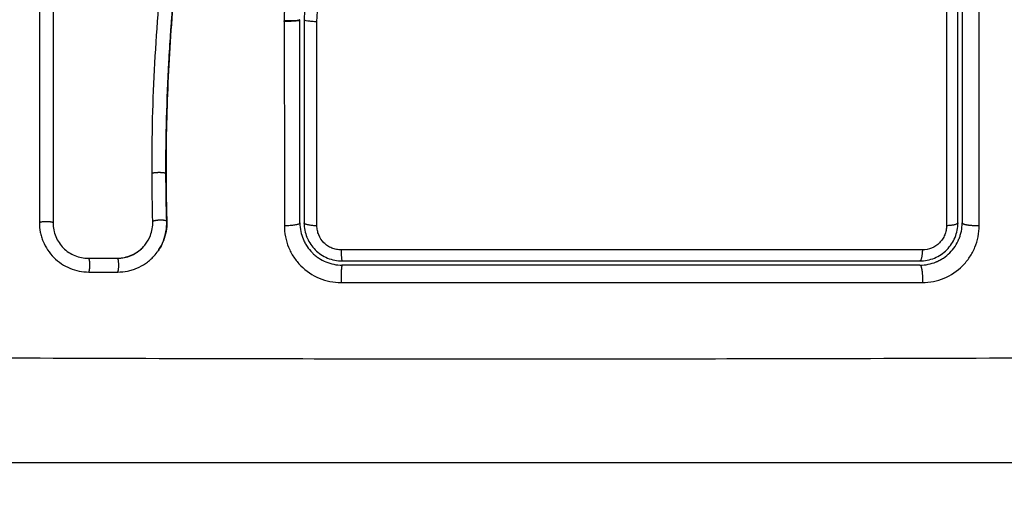
# Model space of a CAD drawing. Units: millimetres. Extents: x 114.25 to 120.26, y 1465.24 to 1473.86.
# Drawn here: x 117.44 to 117.51, y 1466.81 to 1466.85 of the extents above; entities that cross this region are included whole.
import ezdxf

# ---------------------------------------------------------------- set-up
doc = ezdxf.new("R2010")
doc.units = ezdxf.units.MM
doc.header["$PDSIZE"] = -1
doc.layers.add('DIASTASEIS', color=253, linetype='Continuous', lineweight=5)
doc.styles.get("Standard").update_dxf_attribs({"font": 'ARIALN.TTF'})
doc.dimstyles.get("Standard").update_dxf_attribs({"dimtxt": 0.18, "dimasz": 0.15, "dimexe": 0.1, "dimexo": 0, "dimgap": 0.09, "dimtad": 0, "dimtih": 1, "dimtoh": 1, "dimzin": 0, "dimdsep": 46, "dimtxsty": 'Standard', "dimblk": 'OBLIQUE', "dimcen": 0.09, "dimadec": 0, "dimazin": 0, "dimtfac": 1, "dimtofl": 0, "dimtmove": 0, "dimatfit": 3, "dimldrblk": 'OBLIQUE', "dimfxl": 1, "dimtolj": 1, "dimtzin": 0, "dimarcsym": 0})

# ---------------------------------------------------------------- blocks, each defined once
blk = doc.blocks.new('_Oblique')
at = {"color": 0, "linetype": 'ByBlock', "lineweight": -2}
blk.add_line((-0.5, -0.5), (0.5, 0.5), dxfattribs=at)
blk = doc.blocks.new('*D87')
at = {"layer": 'Defpoints', "color": 0}
for p in [(117.478331, 1466.916064), (117.478331, 1466.816564), (117.820912, 1466.816564)]:
    blk.add_point(p, dxfattribs=at)
at = {"layer": 'DIASTASEIS', "color": 0, "lineweight": -2}
for p, q in [((117.820912, 1466.916064), (117.820912, 1467.066064)), ((117.478331, 1466.916064), (117.920912, 1466.916064)), ((117.478331, 1466.816564), (117.920912, 1466.816564)), ((117.820912, 1466.816564), (117.820912, 1466.666564)), ((117.820912, 1466.666564), (117.670912, 1466.666564))]:
    blk.add_line(p, q, dxfattribs=at)
at = {"layer": 'DIASTASEIS', "color": 0, "linetype": 'ByBlock', "lineweight": -2, "xscale": 0.15, "yscale": 0.15, "zscale": 0.15}
for p, rotation in [((117.820912, 1466.916064), 270), ((117.820912, 1466.816564), 90)]:
    blk.add_blockref('_Oblique', p, dxfattribs=dict(at, rotation=rotation))
at = {"layer": 'DIASTASEIS', "color": 0, "insert": (117.389431, 1466.516564), "char_height": 0.18, "attachment_point": 5}
blk.add_mtext('\\A1;0.10', dxfattribs=at)
blk = doc.blocks.new('G019')
at = {"lineweight": -3}
for points, weights, knots in [([(117.478331, 1468.21895), (117.568331, 1468.21895), (117.568331, 1468.30895), (117.568331, 1468.39895), (117.478331, 1468.39895)], [1, 0.707106781187, 1, 0.707106781187, 1], [0, 0, 0, 141.371669, 141.371669, 282.743339, 282.743339, 282.743339]), ([(117.452587, 1468.279706), (117.452661, 1468.279791), (117.453121, 1468.279785), (117.453512, 1468.27978), (117.453574, 1468.279709)], [1, 0.735006092134, 1, 0.765022386109, 0.946767401614], [0, 0, 0, 0.745121, 0.745121, 1.40584, 1.40584, 1.40584]), ([(117.444591, 1468.276221), (117.444685, 1468.276313), (117.445133, 1468.276303), (117.445495, 1468.276295), (117.44557, 1468.276221)], [1, 0.743026171739, 1, 0.781165052586, 0.935043034997], [0, 0, 0, 0.733216, 0.733216, 1.357611, 1.357611, 1.357611]), ([(117.453627, 1468.276317), (117.453562, 1468.276393), (117.453173, 1468.276388), (117.452714, 1468.276383), (117.452641, 1468.276289)], [0.945633615015, 0.766501978496, 1, 0.735737240471, 1], [0.16781, 0.16781, 0.16781, 0.825233, 0.825233, 1.569275, 1.569275, 1.569275]), ([(117.511285, 1468.275996), (117.510819, 1468.275976), (117.51045, 1468.276038), (117.510081, 1468.276101), (117.510081, 1468.2762)], [1, 0.903017843197, 1, 0.903017843197, 1], [0, 0, 0, 0.888106, 0.888106, 1.776213, 1.776213, 1.776213]), ([(117.448102, 1468.272713), (117.448186, 1468.272812), (117.448176, 1468.273256), (117.448168, 1468.27361), (117.448102, 1468.273688)], [1, 0.74566039343, 1, 0.786392185431, 0.931582586054], [0, 0, 0, 0.729271, 0.729271, 1.341751, 1.341751, 1.341751]), ([(117.450156, 1468.272713), (117.450234, 1468.272812), (117.450225, 1468.273256), (117.450218, 1468.27361), (117.450155, 1468.273688)], [1, 0.745751528921, 1, 0.786064429769, 0.932157991794], [0, 0, 0, 0.729134, 0.729134, 1.342659, 1.342659, 1.342659]), ([(117.466081, 1468.2732), (117.466042, 1468.2732), (117.466018, 1468.27282), (117.465994, 1468.27244), (117.466003, 1468.271968)], [1, 0.899930442985, 1, 0.899930442985, 1], [0, 0, 0, 0.902373, 0.902373, 1.804745, 1.804745, 1.804745]), ([(117.507081, 1468.2732), (117.507169, 1468.2732), (117.507225, 1468.272821), (117.50728, 1468.272442), (117.50726, 1468.271971)], [1, 0.900274731259, 1, 0.900274731259, 1], [0, 0, 0, 0.900792, 0.900792, 1.801584, 1.801584, 1.801584])]:
    blk.add_rational_spline(points, weights, degree=2, knots=knots, dxfattribs=at)
for points, knots in [([(117.452587, 1468.279706), (117.452579, 1468.282308), (117.452649, 1468.284919), (117.452862, 1468.288842), (117.452951, 1468.290151), (117.453166, 1468.292769), (117.453293, 1468.294078), (117.453747, 1468.298006), (117.454147, 1468.300625), (117.455008, 1468.304512), (117.455339, 1468.3058), (117.456103, 1468.308349), (117.456534, 1468.309609), (117.457494, 1468.312092), (117.458023, 1468.313314), (117.459155, 1468.315719), (117.45976, 1468.316902), (117.461006, 1468.31924), (117.461648, 1468.320396), (117.462919, 1468.322704), (117.463548, 1468.323856), (117.464729, 1468.326188), (117.46528, 1468.327368), (117.46623, 1468.329775), (117.466628, 1468.331002), (117.467077, 1468.332874), (117.467204, 1468.333503), (117.467333, 1468.334293), (117.467357, 1468.334451), (117.467385, 1468.334649), (117.467391, 1468.334689), (117.467402, 1468.334768), (117.467408, 1468.33481), (117.467418, 1468.334885), (117.467422, 1468.334919), (117.467429, 1468.334985), (117.467431, 1468.335019), (117.467441, 1468.335187), (117.467437, 1468.335325), (117.467409, 1468.335596), (117.467383, 1468.33573), (117.467322, 1468.335953), (117.467291, 1468.336043), (117.467256, 1468.336131)], [-62.573103, -62.573103, -62.573103, -62.573103, -54.751465, -54.751465, -50.840646, -50.840646, -46.929827, -46.929827, -39.10819, -39.10819, -35.197371, -35.197371, -31.286552, -31.286552, -27.375733, -27.375733, -23.464914, -23.464914, -19.554095, -19.554095, -15.643276, -15.643276, -11.732457, -11.732457, -7.821638, -7.821638, -5.866228, -5.866228, -5.377376, -5.377376, -5.255163, -5.255163, -5.13295, -5.13295, -5.010737, -5.010737, -4.888524, -4.888524, -4.399671, -4.399671, -3.910819, -3.910819, -3.568522, -3.568522, -3.568522, -3.568522]), ([(117.453574, 1468.27968), (117.45357, 1468.28098), (117.453586, 1468.282289), (117.453656, 1468.284924), (117.45371, 1468.286248), (117.45382, 1468.288251), (117.453882, 1468.289247), (117.453966, 1468.2904), (117.454011, 1468.290974), (117.454034, 1468.29126), (117.454046, 1468.291403), (117.454051, 1468.291465), (117.454055, 1468.291505), (117.454056, 1468.291525), (117.454116, 1468.292237), (117.454178, 1468.292913), (117.454277, 1468.293904), (117.454328, 1468.294393), (117.454391, 1468.294955), (117.454422, 1468.295233), (117.454439, 1468.295372), (117.454445, 1468.295431), (117.45445, 1468.29547), (117.454452, 1468.295488), (117.454537, 1468.296206), (117.454624, 1468.296884), (117.454763, 1468.297872), (117.454834, 1468.298359), (117.45492, 1468.298915), (117.454964, 1468.29919), (117.454986, 1468.299326), (117.454996, 1468.299385), (117.455002, 1468.299423), (117.455005, 1468.299441), (117.455121, 1468.300148), (117.455242, 1468.300818), (117.455433, 1468.301799), (117.455532, 1468.302283), (117.455652, 1468.302838), (117.455713, 1468.303112), (117.455744, 1468.303249), (117.455757, 1468.303307), (117.455766, 1468.303346), (117.45577, 1468.303364), (117.455927, 1468.304052), (117.45609, 1468.304707), (117.456349, 1468.305673), (117.456482, 1468.306152), (117.456644, 1468.306703), (117.456715, 1468.306938), (117.456763, 1468.307094), (117.456786, 1468.30717), (117.457008, 1468.307888), (117.457219, 1468.308521), (117.457553, 1468.309465), (117.457725, 1468.309935), (117.457934, 1468.310481), (117.45804, 1468.310753), (117.458086, 1468.310869), (117.458117, 1468.310947), (117.458133, 1468.310987), (117.458386, 1468.311619), (117.45864, 1468.312221), (117.459045, 1468.313137), (117.459254, 1468.313598), (117.459509, 1468.314142), (117.459639, 1468.314415), (117.459704, 1468.314551), (117.459737, 1468.31462), (117.459752, 1468.314649), (117.459761, 1468.314669), (117.459766, 1468.31468), (117.460025, 1468.315215), (117.460305, 1468.315775), (117.460764, 1468.316666), (117.461003, 1468.317124), (117.461299, 1468.317681), (117.461451, 1468.317965), (117.461528, 1468.318108), (117.461567, 1468.31818), (117.461586, 1468.318217), (117.461595, 1468.318232), (117.4616, 1468.318242), (117.461604, 1468.318249), (117.461732, 1468.318486), (117.461875, 1468.31875), (117.462116, 1468.319189), (117.462242, 1468.31942), (117.462401, 1468.319709), (117.462484, 1468.319859), (117.462525, 1468.319935), (117.462546, 1468.319973), (117.462557, 1468.319992), (117.462562, 1468.320001), (117.462565, 1468.320006), (117.462566, 1468.320008), (117.462843, 1468.32051), (117.463061, 1468.320906), (117.463302, 1468.321345), (117.463369, 1468.321465), (117.463447, 1468.321608), (117.463481, 1468.321669), (117.463511, 1468.321724), (117.463523, 1468.321747), (117.463529, 1468.321758), (117.463532, 1468.321763), (117.463533, 1468.321765), (117.463534, 1468.321766), (117.463533, 1468.321765), (117.463718, 1468.322102), (117.463889, 1468.322416), (117.464126, 1468.322857), (117.46424, 1468.32307), (117.464365, 1468.323305), (117.464425, 1468.32342), (117.464455, 1468.323476), (117.46447, 1468.323504), (117.464476, 1468.323516), (117.46448, 1468.323524), (117.464482, 1468.323527), (117.464653, 1468.323851), (117.464813, 1468.32416), (117.46504, 1468.324606), (117.46515, 1468.324825), (117.465273, 1468.325073), (117.465334, 1468.325195), (117.465363, 1468.325256), (117.465376, 1468.325281), (117.465385, 1468.325299), (117.465388, 1468.325306), (117.465711, 1468.325967), (117.466002, 1468.326598), (117.466397, 1468.327515), (117.466585, 1468.327967), (117.466786, 1468.32848), (117.466882, 1468.328734), (117.466929, 1468.32886), (117.466948, 1468.328913), (117.466962, 1468.328949), (117.466967, 1468.328965), (117.467207, 1468.329622), (117.467415, 1468.330259), (117.46769, 1468.331215), (117.467818, 1468.331693), (117.467932, 1468.332171), (117.468004, 1468.33249), (117.468039, 1468.332648), (117.46814, 1468.333131), (117.468202, 1468.333458), (117.468271, 1468.333865), (117.468292, 1468.333987), (117.468315, 1468.33413), (117.468326, 1468.334202), (117.468331, 1468.334237), (117.468333, 1468.334253), (117.468335, 1468.334263), (117.468336, 1468.334266), (117.468353, 1468.334383), (117.468367, 1468.334478), (117.468385, 1468.334601), (117.468393, 1468.334657), (117.4684, 1468.334713), (117.468404, 1468.334739), (117.468405, 1468.334749), (117.468406, 1468.334756), (117.468406, 1468.334758), (117.468427, 1468.33493), (117.468436, 1468.335095), (117.468432, 1468.335423), (117.468418, 1468.335584), (117.468355, 1468.335984), (117.468294, 1468.336215), (117.46821, 1468.336437)], [0, 0, 0, 0, 4.01003, 4.01003, 8.020059, 8.020059, 10.025074, 11.027582, 11.528836, 11.779462, 11.904776, 11.967433, 11.967433, 12.030089, 12.030089, 14.035104, 14.035104, 15.037612, 15.538865, 15.789492, 15.914806, 15.977462, 15.977462, 16.040119, 16.040119, 18.045134, 18.045134, 19.047641, 19.548895, 19.799522, 19.924835, 19.987492, 19.987492, 20.050149, 20.050149, 22.055164, 22.055164, 23.057671, 23.558925, 23.809552, 23.934865, 23.997522, 23.997522, 24.060178, 24.060178, 26.065193, 26.065193, 27.067701, 27.568955, 27.819581, 27.819581, 28.070208, 28.070208, 30.075223, 30.075223, 31.077731, 31.578984, 31.829611, 31.954925, 31.954925, 32.080238, 32.080238, 34.085253, 34.085253, 35.08776, 35.589014, 35.839641, 35.964954, 36.027611, 36.058939, 36.058939, 36.090268, 36.090268, 38.095283, 38.095283, 39.09779, 39.599044, 39.849671, 39.974984, 40.037641, 40.068969, 40.084633, 40.084633, 40.100297, 40.100297, 41.102805, 41.102805, 41.604059, 41.854685, 41.979999, 42.042656, 42.073984, 42.089648, 42.09748, 42.09748, 42.105312, 42.105312, 43.10782, 43.10782, 43.609074, 43.609074, 43.8597, 43.985014, 44.047671, 44.078999, 44.094663, 44.102495, 44.102495, 44.110327, 44.110327, 45.112835, 45.112835, 45.614088, 45.864715, 45.990029, 46.052685, 46.084014, 46.099678, 46.099678, 46.115342, 46.115342, 47.11785, 47.11785, 47.619103, 47.86973, 47.995044, 48.0577, 48.089029, 48.089029, 48.120357, 48.120357, 50.125372, 50.125372, 51.127879, 51.629133, 51.87976, 52.005073, 52.06773, 52.06773, 52.130387, 52.130387, 54.135402, 54.135402, 55.137909, 55.639163, 55.639163, 56.140416, 56.140416, 57.142924, 57.142924, 57.393551, 57.518864, 57.581521, 57.612849, 57.628513, 57.628513, 57.644178, 57.644178, 57.894804, 57.894804, 58.020118, 58.082775, 58.114103, 58.129767, 58.129767, 58.145431, 58.145431, 58.646685, 58.646685, 59.147939, 59.147939, 59.8767, 59.8767, 59.8767, 59.8767]), ([(117.46831, 1468.33613), (117.468319, 1468.336096), (117.468328, 1468.336062), (117.468336, 1468.336029), (117.468382, 1468.33584), (117.468413, 1468.335647), (117.468427, 1468.335454), (117.468441, 1468.335259), (117.468439, 1468.335064), (117.46842, 1468.334869), (117.468416, 1468.334822), (117.46841, 1468.334774), (117.468404, 1468.334728), (117.4684, 1468.334697), (117.468396, 1468.334668), (117.468392, 1468.334638), (117.468383, 1468.334579), (117.468375, 1468.334519), (117.468366, 1468.33446), (117.468349, 1468.334342), (117.468331, 1468.334223), (117.468312, 1468.334105), (117.468246, 1468.333685), (117.46817, 1468.333265), (117.468083, 1468.332848), (117.467971, 1468.332307), (117.467842, 1468.331768), (117.467696, 1468.331233), (117.46755, 1468.330697), (117.467386, 1468.330165), (117.467208, 1468.329637), (117.467057, 1468.329193), (117.466896, 1468.328752), (117.466725, 1468.328315), (117.46655, 1468.327869), (117.466366, 1468.327427), (117.466174, 1468.326987), (117.465977, 1468.326538), (117.465771, 1468.326092), (117.465559, 1468.325649), (117.465341, 1468.325195), (117.465116, 1468.324744), (117.464886, 1468.324296), (117.46465, 1468.323835), (117.464409, 1468.323378), (117.464165, 1468.322921), (117.463912, 1468.32245), (117.463656, 1468.321981), (117.463399, 1468.321512), (117.463102, 1468.32097), (117.462802, 1468.320429), (117.462504, 1468.319887), (117.4622, 1468.319335), (117.461896, 1468.318783), (117.461597, 1468.318228), (117.461326, 1468.317726), (117.461058, 1468.317222), (117.460794, 1468.316716), (117.460528, 1468.316204), (117.460266, 1468.315689), (117.460011, 1468.315171), (117.459804, 1468.314752), (117.459601, 1468.314331), (117.459403, 1468.313907), (117.459155, 1468.313376), (117.458915, 1468.31284), (117.458683, 1468.312302), (117.458456, 1468.311775), (117.458238, 1468.311245), (117.458029, 1468.310712), (117.45793, 1468.310459), (117.457833, 1468.310205), (117.457738, 1468.309951), (117.45754, 1468.309422), (117.457352, 1468.308891), (117.457172, 1468.308356), (117.456971, 1468.307756), (117.456781, 1468.307154), (117.456603, 1468.306547), (117.456281, 1468.305454), (117.455997, 1468.30435), (117.455746, 1468.303239), (117.455493, 1468.30212), (117.455273, 1468.300995), (117.455081, 1468.299866), (117.454891, 1468.298749), (117.454727, 1468.297629), (117.454583, 1468.296507), (117.45444, 1468.295397), (117.454317, 1468.294284), (117.45421, 1468.293172), (117.454103, 1468.292069), (117.454012, 1468.290965), (117.453933, 1468.289861), (117.453776, 1468.287659), (117.45367, 1468.285458), (117.453618, 1468.283263), (117.453593, 1468.282203), (117.45358, 1468.281145), (117.45358, 1468.280089), (117.45358, 1468.279939), (117.45358, 1468.279807), (117.453581, 1468.279694)], [4.610159, 4.610159, 4.610159, 4.610159, 4.716121, 4.716121, 4.716121, 5.306254, 5.306254, 5.306254, 5.898359, 5.898359, 5.898359, 6.042288, 6.042288, 6.042288, 6.1338, 6.1338, 6.1338, 6.315187, 6.315187, 6.315187, 6.678917, 6.678917, 6.678917, 7.96931, 7.96931, 7.96931, 9.643704, 9.643704, 9.643704, 11.323259, 11.323259, 11.323259, 12.737891, 12.737891, 12.737891, 14.179986, 14.179986, 14.179986, 15.656366, 15.656366, 15.656366, 17.169973, 17.169973, 17.169973, 18.723538, 18.723538, 18.723538, 20.32816, 20.32816, 20.32816, 22.183728, 22.183728, 22.183728, 24.074981, 24.074981, 24.074981, 25.786604, 25.786604, 25.786604, 27.51884, 27.51884, 27.51884, 28.921807, 28.921807, 28.921807, 30.681995, 30.681995, 30.681995, 32.402844, 32.402844, 32.402844, 33.217745, 33.217745, 33.217745, 34.912184, 34.912184, 34.912184, 36.810783, 36.810783, 36.810783, 40.236113, 40.236113, 40.236113, 43.685107, 43.685107, 43.685107, 47.095394, 47.095394, 47.095394, 50.471069, 50.471069, 50.471069, 53.820027, 53.820027, 53.820027, 60.504207, 60.504207, 60.504207, 63.729315, 63.729315, 63.729315, 64.130744, 64.130744, 64.130744, 64.130744]), ([(117.461978, 1468.290544), (117.462032, 1468.291607), (117.462114, 1468.292633), (117.46228, 1468.29412), (117.462374, 1468.29485), (117.462501, 1468.295677), (117.462569, 1468.296086), (117.462604, 1468.296288), (117.46262, 1468.296375), (117.46263, 1468.296432), (117.462635, 1468.29646), (117.462731, 1468.296991), (117.462881, 1468.297731), (117.46305, 1468.298459), (117.463167, 1468.298941), (117.463228, 1468.299179), (117.463419, 1468.2999), (117.463626, 1468.300619), (117.463895, 1468.301455), (117.464036, 1468.301872), (117.464098, 1468.30205), (117.46414, 1468.30217), (117.464161, 1468.302231), (117.464344, 1468.302745), (117.464605, 1468.303437), (117.46494, 1468.304256), (117.465115, 1468.304668), (117.465204, 1468.304875), (117.465243, 1468.304964), (117.465269, 1468.305023), (117.465282, 1468.305054), (117.465481, 1468.305506), (117.465783, 1468.306165), (117.466171, 1468.306971), (117.466374, 1468.307384), (117.466478, 1468.307592), (117.466523, 1468.307682), (117.466554, 1468.307742), (117.46657, 1468.307775), (117.466776, 1468.308183), (117.466989, 1468.308598), (117.46734, 1468.309265), (117.467523, 1468.309611), (117.467749, 1468.310033), (117.467865, 1468.31025), (117.467916, 1468.310344), (117.46795, 1468.310407), (117.467968, 1468.310441), (117.4681, 1468.310683), (117.468277, 1468.311011), (117.468489, 1468.311399), (117.468581, 1468.311567), (117.468642, 1468.311679), (117.468673, 1468.311736), (117.468824, 1468.312011), (117.469005, 1468.312342), (117.469216, 1468.312727), (117.469321, 1468.31292), (117.469374, 1468.313017), (117.469396, 1468.313058), (117.469411, 1468.313085), (117.469419, 1468.313099), (117.469715, 1468.313641), (117.469977, 1468.314125), (117.470333, 1468.314788), (117.470501, 1468.315104), (117.470682, 1468.315444), (117.470767, 1468.315608), (117.470809, 1468.315688), (117.470827, 1468.315721), (117.470839, 1468.315744), (117.470844, 1468.315754), (117.471103, 1468.316249), (117.471461, 1468.316945), (117.471844, 1468.317715), (117.472027, 1468.318091), (117.472116, 1468.318275), (117.472161, 1468.318367), (117.47218, 1468.318407), (117.472192, 1468.318433), (117.472198, 1468.318445), (117.472666, 1468.319422), (117.47309, 1468.320365), (117.473668, 1468.321752), (117.473943, 1468.322439), (117.47424, 1468.323228), (117.474382, 1468.323619), (117.474451, 1468.323814), (117.47448, 1468.323897), (117.4745, 1468.323952), (117.474509, 1468.323978), (117.474853, 1468.324962), (117.475153, 1468.32592), (117.475552, 1468.327362), (117.475739, 1468.328085), (117.475934, 1468.328931), (117.476026, 1468.329355), (117.476065, 1468.329537), (117.47609, 1468.329658), (117.476103, 1468.32972), (117.4765, 1468.331663), (117.476771, 1468.333629), (117.476929, 1468.335678)], [-48.2194, -48.2194, -48.2194, -48.2194, -45.205687, -45.205687, -43.698831, -42.945403, -42.568689, -42.380332, -42.286153, -42.286153, -42.191975, -42.191975, -40.685118, -39.93169, -39.93169, -39.178262, -39.178262, -37.671406, -36.917978, -36.541264, -36.352907, -36.352907, -36.16455, -36.16455, -34.657694, -33.904265, -33.527551, -33.339194, -33.245016, -33.245016, -33.150837, -33.150837, -31.643981, -30.890553, -30.513839, -30.325482, -30.231303, -30.231303, -30.137125, -30.137125, -28.630269, -28.630269, -27.87684, -27.500126, -27.311769, -27.217591, -27.217591, -27.123412, -27.123412, -26.369984, -25.99327, -25.804913, -25.804913, -25.616556, -25.616556, -24.863128, -24.486414, -24.298057, -24.203878, -24.156789, -24.156789, -24.1097, -24.1097, -22.602844, -22.602844, -21.849415, -21.472701, -21.284344, -21.190166, -21.143077, -21.143077, -21.095987, -21.095987, -19.589131, -18.835703, -18.458989, -18.270632, -18.176453, -18.129364, -18.129364, -18.082275, -18.082275, -15.068562, -15.068562, -13.561706, -12.808278, -12.431564, -12.243207, -12.149028, -12.149028, -12.05485, -12.05485, -9.041137, -9.041137, -7.534281, -6.780853, -6.404139, -6.215782, -6.215782, -6.027425, -6.027425, 0, 0, 0, 0]), ([(117.478234, 1468.335408), (117.478225, 1468.335286), (117.478215, 1468.335161), (117.478194, 1468.334914), (117.478162, 1468.334544), (117.478126, 1468.334175), (117.478048, 1468.333439), (117.477989, 1468.332949), (117.477791, 1468.331485), (117.47763, 1468.330516), (117.477051, 1468.327628), (117.476539, 1468.325732), (117.475584, 1468.322928), (117.475236, 1468.322001), (117.474483, 1468.320158), (117.474078, 1468.319241), (117.472798, 1468.316513), (117.471862, 1468.314738), (117.469945, 1468.311212), (117.468965, 1468.30946), (117.467592, 1468.306783), (117.467151, 1468.305882), (117.466327, 1468.304051), (117.465945, 1468.303126), (117.465264, 1468.30126), (117.464963, 1468.300319), (117.464446, 1468.298419), (117.464228, 1468.29746), (117.463869, 1468.295525), (117.463728, 1468.29455), (117.463564, 1468.293076), (117.463517, 1468.292584), (117.463458, 1468.291842), (117.463431, 1468.291471), (117.463408, 1468.291099), (117.463394, 1468.290851), (117.463387, 1468.290725), (117.463381, 1468.290603)], [0, 0, 0, 0, 0.374053, 0.374053, 0.748107, 1.496214, 1.496214, 2.992427, 2.992427, 5.984855, 5.984855, 11.96971, 11.96971, 14.962137, 14.962137, 17.954564, 17.954564, 23.939419, 23.939419, 29.924274, 29.924274, 32.916701, 32.916701, 35.909129, 35.909129, 38.901556, 38.901556, 41.893984, 41.893984, 44.886411, 44.886411, 46.382625, 46.382625, 47.130732, 47.504785, 47.504785, 47.878838, 47.878838, 47.878838, 47.878838]), ([(117.464291, 1468.290458), (117.464394, 1468.292457), (117.464605, 1468.294433), (117.465158, 1468.297347), (117.465382, 1468.29831), (117.465915, 1468.300218), (117.466225, 1468.301162), (117.466927, 1468.303033), (117.46732, 1468.303962), (117.468164, 1468.305796), (117.468613, 1468.306698), (117.470007, 1468.309383), (117.470995, 1468.311142), (117.472915, 1468.314691), (117.473847, 1468.31648), (117.475542, 1468.320146), (117.476294, 1468.322001), (117.477552, 1468.325764), (117.478059, 1468.327673), (117.478825, 1468.331547), (117.479084, 1468.333512), (117.479237, 1468.3355)], [-48.143479, -48.143479, -48.143479, -48.143479, -42.125544, -42.125544, -39.116577, -39.116577, -36.107609, -36.107609, -33.098642, -33.098642, -30.089674, -30.089674, -24.071739, -24.071739, -18.053805, -18.053805, -12.03587, -12.03587, -6.017935, -6.017935, 0, 0, 0, 0]), ([(117.44557, 1468.335217), (117.44557, 1468.329944), (117.44557, 1468.324725), (117.44557, 1468.31445), (117.44557, 1468.309395), (117.44557, 1468.299497), (117.44557, 1468.294656), (117.44557, 1468.285223), (117.44557, 1468.280633), (117.44557, 1468.276179)], [0, 0, 0, 0, 14.857411, 14.857411, 29.714822, 29.714822, 44.572232, 44.572232, 59.429643, 59.429643, 59.429643, 59.429643]), ([(117.508972, 1468.335365), (117.508974, 1468.325533), (117.508975, 1468.315632), (117.508975, 1468.303169), (117.508975, 1468.300676), (117.508974, 1468.295704), (117.508974, 1468.293223), (117.508973, 1468.288272), (117.508973, 1468.285802), (117.508972, 1468.280884), (117.508971, 1468.278435), (117.508971, 1468.275995)], [-59.792881, -59.792881, -59.792881, -59.792881, -29.89644, -29.89644, -22.42233, -22.42233, -14.94822, -14.94822, -7.47411, -7.47411, 0, 0, 0, 0]), ([(117.509781, 1468.2762), (117.509781, 1468.281053), (117.509781, 1468.285933), (117.509781, 1468.293294), (117.509781, 1468.295755), (117.509781, 1468.30069), (117.509781, 1468.303166), (117.509781, 1468.315567), (117.509781, 1468.325417), (117.509781, 1468.3352)], [0, 0, 0, 0, 14.856214, 14.856214, 22.284321, 22.284321, 29.712427, 29.712427, 59.424855, 59.424855, 59.424855, 59.424855]), ([(117.510081, 1468.3352), (117.510081, 1468.332756), (117.510081, 1468.329082), (117.510081, 1468.324782), (117.510081, 1468.322629), (117.510081, 1468.321705), (117.510081, 1468.321089), (117.510081, 1468.320782), (117.510081, 1468.317996), (117.510081, 1468.314285), (117.510081, 1468.309961), (117.510081, 1468.308109), (117.510081, 1468.306875), (117.510081, 1468.306256), (117.510081, 1468.303178), (117.510081, 1468.299481), (117.510081, 1468.295162), (117.510081, 1468.293001), (117.510081, 1468.29192), (117.510081, 1468.291457), (117.510081, 1468.291148), (117.510081, 1468.290992), (117.510081, 1468.285955), (117.510081, 1468.281075), (117.510081, 1468.2762)], [0, 0, 0, 0, 7.422838, 11.134257, 12.989967, 13.917821, 13.917821, 14.845676, 14.845676, 22.268514, 25.979933, 27.835643, 27.835643, 29.691352, 29.691352, 37.11419, 40.825609, 42.681319, 43.609174, 44.073101, 44.073101, 44.537028, 44.537028, 59.382705, 59.382705, 59.382705, 59.382705]), ([(117.511285, 1468.275996), (117.511286, 1468.28111), (117.511287, 1468.286136), (117.511288, 1468.293542), (117.511288, 1468.295989), (117.511288, 1468.299625), (117.511289, 1468.301435), (117.511289, 1468.303532), (117.511289, 1468.304577), (117.511289, 1468.305099), (117.511289, 1468.305359), (117.511289, 1468.30549), (117.511289, 1468.305555), (117.511289, 1468.305587), (117.511289, 1468.305604), (117.511289, 1468.30561), (117.511289, 1468.305615), (117.511289, 1468.305619), (117.511289, 1468.30666), (117.511289, 1468.30946), (117.511288, 1468.315817), (117.511287, 1468.324332), (117.511287, 1468.331447), (117.511286, 1468.335365)], [0, 0, 0, 0, 14.939827, 14.939827, 22.409741, 22.409741, 26.144698, 28.012176, 28.945915, 29.412785, 29.64622, 29.762937, 29.821296, 29.850475, 29.865065, 29.87236, 29.87236, 29.879654, 29.879654, 37.349568, 44.819482, 52.289395, 59.759309, 59.759309, 59.759309, 59.759309]), ([(117.461976, 1468.290518), (117.462099, 1468.290514), (117.462235, 1468.290512), (117.462505, 1468.290515), (117.462637, 1468.29052), (117.462858, 1468.290538), (117.462943, 1468.29055), (117.463023, 1468.290571), (117.463042, 1468.290578), (117.463055, 1468.290584)], [0, 0, 0, 0, 0.420389, 0.420389, 0.840777, 0.840777, 1.261166, 1.261166, 1.447669, 1.447669, 1.447669, 1.447669]), ([(117.464291, 1468.290458), (117.464169, 1468.290463), (117.464047, 1468.29047), (117.463826, 1468.290489), (117.463726, 1468.290501), (117.463559, 1468.290527), (117.463493, 1468.290542), (117.463404, 1468.290572), (117.463381, 1468.290587), (117.463381, 1468.290602)], [-1.489622, -1.489622, -1.489622, -1.489622, -1.117216, -1.117216, -0.744811, -0.744811, -0.372405, -0.372405, 0, 0, 0, 0]), ([(117.453581, 1468.279694), (117.453582, 1468.279206), (117.453586, 1468.278748), (117.453592, 1468.27832), (117.453601, 1468.277646), (117.453615, 1468.276973), (117.453634, 1468.2763)], [0, 0, 0, 0, 1.39976, 1.39976, 1.39976, 3.460328, 3.460328, 3.460328, 3.460328]), ([(117.444591, 1468.276221), (117.444591, 1468.275991), (117.444613, 1468.275764), (117.44468, 1468.275431), (117.444707, 1468.275321), (117.444773, 1468.275102), (117.444811, 1468.274996), (117.445034, 1468.274456), (117.445288, 1468.274074), (117.445785, 1468.273578), (117.445963, 1468.273431), (117.446344, 1468.273176), (117.44655, 1468.273067), (117.447193, 1468.272801), (117.447639, 1468.272713), (117.448102, 1468.272713)], [0, 0, 0, 0, 0.697048, 0.697048, 1.045573, 1.045573, 1.394097, 1.394097, 2.788194, 2.788194, 3.485242, 3.485242, 4.182291, 4.182291, 5.576388, 5.576388, 5.576388, 5.576388]), ([(117.44557, 1468.276179), (117.44557, 1468.275855), (117.445634, 1468.275529), (117.445882, 1468.274926), (117.446066, 1468.274648), (117.446528, 1468.274186), (117.446806, 1468.274001), (117.447409, 1468.273752), (117.447735, 1468.273688), (117.44806, 1468.273688)], [-3.969265, -3.969265, -3.969265, -3.969265, -2.976949, -2.976949, -1.984632, -1.984632, -0.992316, -0.992316, 0, 0, 0, 0]), ([(117.452128, 1468.27469), (117.452269, 1468.274876), (117.452384, 1468.275081), (117.452592, 1468.275612), (117.452651, 1468.275951), (117.452641, 1468.276289)], [-1.7765, -1.7765, -1.7765, -1.7765, -1.048318, -1.048318, 0, 0, 0, 0]), ([(117.452952, 1468.274122), (117.452996, 1468.274182), (117.453039, 1468.274243), (117.453204, 1468.274501), (117.453307, 1468.274703), (117.453476, 1468.275135), (117.453538, 1468.275357), (117.453618, 1468.275818), (117.453635, 1468.27605), (117.453628, 1468.276284)], [3.351745, 3.351745, 3.351745, 3.351745, 3.58533, 3.58533, 4.302396, 4.302396, 5.019462, 5.019462, 5.736529, 5.736529, 5.736529, 5.736529]), ([(117.453634, 1468.2763), (117.453641, 1468.276065), (117.453624, 1468.275829), (117.453584, 1468.275598), (117.453543, 1468.275368), (117.45348, 1468.275142), (117.453395, 1468.274925), (117.453297, 1468.274673), (117.453169, 1468.274434), (117.453016, 1468.274212)], [0, 0, 0, 0, 0.719333, 0.719333, 0.719333, 1.43743, 1.43743, 1.43743, 2.272906, 2.272906, 2.272906, 2.272906]), ([(117.463081, 1468.2762), (117.463081, 1468.27577), (117.463173, 1468.275385), (117.463308, 1468.275054), (117.463314, 1468.27504), (117.463324, 1468.275016), (117.463339, 1468.274981), (117.463376, 1468.2749), (117.46341, 1468.274832), (117.463481, 1468.274699), (117.463532, 1468.274614), (117.463695, 1468.27437), (117.463818, 1468.274222), (117.463965, 1468.274072), (117.463985, 1468.274054), (117.464021, 1468.274019), (117.464075, 1468.273968), (117.464132, 1468.273919), (117.464247, 1468.273824), (117.464326, 1468.273764), (117.464572, 1468.273599), (117.464746, 1468.273506), (117.465284, 1468.273282), (117.465681, 1468.2732), (117.466081, 1468.2732)], [0, 0, 0, 0, 1.198201, 1.198201, 1.235645, 1.235645, 1.273089, 1.347977, 1.497752, 1.497752, 1.797302, 1.797302, 2.396403, 2.396403, 2.47129, 2.47129, 2.546178, 2.695953, 2.695953, 2.995503, 2.995503, 3.594604, 3.594604, 4.792806, 4.792806, 4.792806, 4.792806]), ([(117.463381, 1468.2762), (117.463381, 1468.276023), (117.463398, 1468.275848), (117.463466, 1468.275504), (117.463517, 1468.275335), (117.463583, 1468.275175)], [0, 0, 0, 0, 0.533214, 0.533214, 1.059587, 1.059587, 1.059587, 1.059587]), ([(117.507081, 1468.2735), (117.507258, 1468.2735), (117.507434, 1468.273517), (117.507781, 1468.273586), (117.507952, 1468.273639), (117.50844, 1468.273841), (117.508742, 1468.274043), (117.509116, 1468.274418), (117.50923, 1468.274557), (117.509426, 1468.274851), (117.509509, 1468.275006), (117.509644, 1468.275333), (117.509695, 1468.275504), (117.509763, 1468.275848), (117.509781, 1468.276023), (117.509781, 1468.2762)], [0, 0, 0, 0, 0.533217, 0.533217, 1.066435, 1.066435, 2.13287, 2.13287, 2.666087, 2.666087, 3.199304, 3.199304, 3.732522, 3.732522, 4.265739, 4.265739, 4.265739, 4.265739]), ([(117.507081, 1468.2732), (117.507486, 1468.2732), (117.507876, 1468.273283), (117.508247, 1468.273436), (117.508271, 1468.273446), (117.508317, 1468.273466), (117.508385, 1468.273498), (117.508451, 1468.273531), (117.508583, 1468.273601), (117.508667, 1468.273652), (117.508914, 1468.273817), (117.509066, 1468.273943), (117.509343, 1468.27422), (117.509466, 1468.27437), (117.509685, 1468.274698), (117.509779, 1468.274874), (117.509865, 1468.275083), (117.509873, 1468.275103), (117.50989, 1468.275147), (117.509914, 1468.275213), (117.509936, 1468.27528), (117.509978, 1468.275416), (117.510002, 1468.27551), (117.51006, 1468.275796), (117.510081, 1468.275996), (117.510081, 1468.2762)], [0, 0, 0, 0, 1.196619, 1.196619, 1.271408, 1.271408, 1.346197, 1.495774, 1.495774, 1.794929, 1.794929, 2.393238, 2.393238, 2.991548, 2.991548, 3.589858, 3.589858, 3.664646, 3.664646, 3.739435, 3.889012, 3.889012, 4.188167, 4.188167, 4.786477, 4.786477, 4.786477, 4.786477]), ([(117.461978, 1468.275993), (117.461978, 1468.275733), (117.462003, 1468.275475), (117.462104, 1468.27496), (117.462178, 1468.274711), (117.462377, 1468.274226), (117.462499, 1468.273995), (117.462792, 1468.273552), (117.462957, 1468.273349), (117.463516, 1468.272784), (117.463963, 1468.272483), (117.464944, 1468.272074), (117.465472, 1468.271968), (117.466003, 1468.271968)], [0, 0, 0, 0, 0.799542, 0.799542, 1.599084, 1.599084, 2.398625, 2.398625, 3.198167, 3.198167, 4.797251, 4.797251, 6.396334, 6.396334, 6.396334, 6.396334]), ([(117.466003, 1468.274282), (117.46589, 1468.274282), (117.465778, 1468.274293), (117.465558, 1468.274337), (117.465448, 1468.27437), (117.46524, 1468.274457), (117.465142, 1468.27451), (117.464955, 1468.274636), (117.464867, 1468.274709), (117.464631, 1468.274947), (117.464504, 1468.275138), (117.464378, 1468.275446), (117.464346, 1468.275553), (117.464303, 1468.275771), (117.464292, 1468.275881), (117.464292, 1468.275992)], [0, 0, 0, 0, 0.339346, 0.339346, 0.678693, 0.678693, 1.018039, 1.018039, 1.357385, 1.357385, 2.036078, 2.036078, 2.375424, 2.375424, 2.714771, 2.714771, 2.714771, 2.714771]), ([(117.50726, 1468.271971), (117.507521, 1468.271971), (117.50778, 1468.271996), (117.5083, 1468.272099), (117.50855, 1468.272175), (117.509286, 1468.272479), (117.509734, 1468.272778), (117.510297, 1468.273342), (117.510465, 1468.273548), (117.510758, 1468.273989), (117.510883, 1468.274224), (117.511082, 1468.27471), (117.511158, 1468.274962), (117.511259, 1468.275477), (117.511285, 1468.275736), (117.511285, 1468.275996)], [0, 0, 0, 0, 0.798423, 0.798423, 1.596845, 1.596845, 3.19369, 3.19369, 3.992113, 3.992113, 4.790536, 4.790536, 5.588958, 5.588958, 6.387381, 6.387381, 6.387381, 6.387381]), ([(117.508971, 1468.275995), (117.508971, 1468.275884), (117.50896, 1468.275774), (117.508917, 1468.275557), (117.508885, 1468.275449), (117.5088, 1468.275242), (117.508747, 1468.275143), (117.508623, 1468.274956), (117.508551, 1468.274868), (117.508313, 1468.274629), (117.508121, 1468.274501), (117.507708, 1468.27433), (117.507484, 1468.274285), (117.50726, 1468.274285)], [0, 0, 0, 0, 0.339743, 0.339743, 0.679486, 0.679486, 1.019228, 1.019228, 1.358971, 1.358971, 2.038457, 2.038457, 2.717942, 2.717942, 2.717942, 2.717942]), ([(117.450116, 1468.273688), (117.450455, 1468.273688), (117.450792, 1468.273757), (117.451412, 1468.274021), (117.451694, 1468.274215), (117.451999, 1468.27453), (117.452066, 1468.274608), (117.452128, 1468.27469)], [-4.193273, -4.193273, -4.193273, -4.193273, -3.144955, -3.144955, -2.096636, -2.096636, -1.7765, -1.7765, -1.7765, -1.7765]), ([(117.450136, 1468.2737), (117.450305, 1468.2737), (117.450473, 1468.273717), (117.450637, 1468.273751), (117.450801, 1468.273784), (117.450961, 1468.273834), (117.451114, 1468.273899), (117.451268, 1468.273965), (117.451414, 1468.274045), (117.45155, 1468.274139), (117.451687, 1468.274232), (117.451814, 1468.274339), (117.451929, 1468.274458), (117.452, 1468.274531), (117.452066, 1468.274608), (117.452128, 1468.27469)], [0, 0, 0, 0, 0.52011, 0.52011, 0.52011, 1.041679, 1.041679, 1.041679, 1.56421, 1.56421, 1.56421, 2.087472, 2.087472, 2.087472, 2.412186, 2.412186, 2.412186, 2.412186]), ([(117.463583, 1468.275175), (117.463583, 1468.275173), (117.463584, 1468.275171), (117.463595, 1468.275144), (117.463606, 1468.275119), (117.463617, 1468.275095)], [1.05958652, 1.05958652, 1.05958652, 1.05958652, 1.06642847, 1.06642847, 1.14817244, 1.14817244, 1.14817244, 1.14817244]), ([(117.463617, 1468.275095), (117.46375, 1468.274799), (117.463939, 1468.274524), (117.464293, 1468.274169), (117.464431, 1468.274055), (117.464726, 1468.273858), (117.464881, 1468.273775), (117.465208, 1468.273639), (117.46538, 1468.273586), (117.465726, 1468.273518), (117.465902, 1468.2735), (117.466081, 1468.2735)], [1.148172, 1.148172, 1.148172, 1.148172, 2.132857, 2.132857, 2.666071, 2.666071, 3.199285, 3.199285, 3.7325, 3.7325, 4.265714, 4.265714, 4.265714, 4.265714]), ([(117.450156, 1468.272713), (117.450393, 1468.272713), (117.450624, 1468.272736), (117.450965, 1468.272805), (117.451078, 1468.272834), (117.4513, 1468.272903), (117.451411, 1468.272944), (117.451734, 1468.273082), (117.451937, 1468.273192), (117.45222, 1468.273387), (117.452311, 1468.273457), (117.452487, 1468.273605), (117.452573, 1468.273686), (117.452761, 1468.27388), (117.45286, 1468.273997), (117.452952, 1468.274122)], [0, 0, 0, 0, 0.717066, 0.717066, 1.075599, 1.075599, 1.434132, 1.434132, 2.151198, 2.151198, 2.509731, 2.509731, 2.868264, 2.868264, 3.351745, 3.351745, 3.351745, 3.351745]), ([(117.50726, 1468.274285), (117.503857, 1468.274284), (117.500434, 1468.274283), (117.493562, 1468.274282), (117.490123, 1468.274282), (117.479799, 1468.274281), (117.472906, 1468.274281), (117.466003, 1468.274282)], [0, 0, 0, 0, 10.3642, 10.3642, 20.728401, 20.728401, 41.456802, 41.456802, 41.456802, 41.456802]), ([(117.507081, 1468.2732), (117.505388, 1468.2732), (117.502847, 1468.2732), (117.499878, 1468.2732), (117.498393, 1468.2732), (117.497756, 1468.2732), (117.497332, 1468.2732), (117.497121, 1468.2732), (117.495197, 1468.2732), (117.492632, 1468.2732), (117.489642, 1468.2732), (117.488361, 1468.2732), (117.487507, 1468.2732), (117.487082, 1468.2732), (117.483227, 1468.2732), (117.479797, 1468.2732), (117.472928, 1468.2732), (117.469501, 1468.2732), (117.466081, 1468.2732)], [0, 0, 0, 0, 5.148055, 7.722083, 9.009096, 9.652603, 9.652603, 10.29611, 10.29611, 15.444165, 18.018193, 19.305206, 19.305206, 20.59222, 20.59222, 30.88833, 30.88833, 41.18444, 41.18444, 41.18444, 41.18444]), ([(117.43815, 1468.266641), (117.44307, 1468.266621), (117.456305, 1468.266576), (117.478331, 1468.266545), (117.500357, 1468.266576), (117.513592, 1468.266621), (117.518511, 1468.266641)], [0, 0, 0, 0, 15.335891, 40.710981, 66.086071, 81.421962, 81.421962, 81.421962, 81.421962]), ([(117.440581, 1468.2592), (117.4437, 1468.2592), (117.448374, 1468.2592), (117.453036, 1468.2592), (117.454978, 1468.2592), (117.455364, 1468.2592), (117.456152, 1468.2592), (117.457335, 1468.2592), (117.458518, 1468.2592), (117.462464, 1468.2592), (117.465619, 1468.2592), (117.470393, 1468.2592), (117.472778, 1468.2592), (117.475159, 1468.2592), (117.476745, 1468.2592), (117.477539, 1468.2592), (117.484659, 1468.2592), (117.491789, 1468.2592), (117.499028, 1468.2592), (117.49992, 1468.2592), (117.500119, 1468.2592), (117.500215, 1468.2592), (117.500506, 1468.2592), (117.501089, 1468.2592), (117.503226, 1468.2592), (117.508281, 1468.2592), (117.512958, 1468.2592), (117.516081, 1468.2592)], [0, 0, 0, 0, 9.545659, 14.318488, 14.318488, 15.511695, 15.511695, 16.704903, 19.091317, 19.091317, 28.636976, 28.636976, 33.409805, 35.79622, 35.79622, 38.182634, 38.182634, 57.273951, 59.660366, 59.958668, 59.958668, 60.25697, 60.25697, 60.853573, 62.046781, 66.81961, 76.365269, 76.365269, 76.365269, 76.365269])]:
    blk.add_open_spline(points, degree=3, knots=knots, dxfattribs=at)
for points in [[(117.444592, 1468.335183), (117.444592, 1468.315529), (117.444591, 1468.295875), (117.444591, 1468.276221)], [(117.461978, 1468.290544), (117.461977, 1468.290535), (117.461977, 1468.290527), (117.461976, 1468.290518)], [(117.461976, 1468.290492), (117.461976, 1468.290501), (117.461976, 1468.29051), (117.461976, 1468.290518)], [(117.461976, 1468.290492), (117.461977, 1468.285659), (117.461977, 1468.280826), (117.461978, 1468.275993)], [(117.463081, 1468.2762), (117.463081, 1468.281003), (117.463081, 1468.285807), (117.463081, 1468.29061)], [(117.463381, 1468.290602), (117.463381, 1468.285765), (117.463381, 1468.280965), (117.463381, 1468.2762)], [(117.464292, 1468.275992), (117.464292, 1468.280776), (117.464291, 1468.285602), (117.464291, 1468.290458)], [(117.452641, 1468.276289), (117.452608, 1468.277425), (117.452591, 1468.278565), (117.452587, 1468.279706)], [(117.453628, 1468.276284), (117.453596, 1468.277416), (117.453578, 1468.278547), (117.453574, 1468.27968)], [(117.44806, 1468.273688), (117.448744, 1468.273688), (117.44943, 1468.273688), (117.450116, 1468.273688)], [(117.466081, 1468.2735), (117.479845, 1468.2735), (117.493511, 1468.2735), (117.507081, 1468.2735)], [(117.448102, 1468.272713), (117.448787, 1468.272713), (117.449471, 1468.272713), (117.450156, 1468.272713)], [(117.466003, 1468.271968), (117.479955, 1468.271967), (117.493707, 1468.271968), (117.50726, 1468.271971)]]:
    blk.add_open_spline(points, degree=3, dxfattribs=at)
for points, weights in [([(117.463054, 1468.290584), (117.462854, 1468.290481), (117.461976, 1468.290492)], [0.916814918536, 0.717964288581, 1]), ([(117.463081, 1468.290609), (117.463068, 1468.290475), (117.461978, 1468.290544)], [0.997770903933, 0.672595014832, 1]), ([(117.453581, 1468.279694), (117.453581, 1468.279687), (117.453574, 1468.27968)], [1, 0.996879125064, 1]), ([(117.453628, 1468.276284), (117.453635, 1468.276292), (117.453634, 1468.2763)], [1, 0.996705805936, 1]), ([(117.463081, 1468.2762), (117.463081, 1468.275969), (117.461978, 1468.275993)], [1, 0.669759677202, 1]), ([(117.464292, 1468.275992), (117.463381, 1468.276009), (117.463381, 1468.2762)], [1, 0.737702985123, 1]), ([(117.509781, 1468.2762), (117.509781, 1468.276028), (117.508971, 1468.275995)], [1, 0.771423935318, 1]), ([(117.466003, 1468.274282), (117.466017, 1468.2735), (117.466081, 1468.2735)], [1, 0.78039352867, 1]), ([(117.50726, 1468.274285), (117.507228, 1468.2735), (117.507081, 1468.2735)], [1, 0.779460155255, 1]), ([(117.395628, 1468.273449), (117.419023, 1468.21895), (117.478331, 1468.21895)], [0.885110703827, 0.785572058413, 1])]:
    blk.add_rational_spline(points, weights, degree=2, dxfattribs=at)
blk = doc.blocks.new('G019_ORIA')
blk.add_blockref('G019', (0, 0))
blk = doc.blocks.new('*D89')
at = {"layer": 'Defpoints', "color": 0}
for p in [(119.028081, 1469.126514), (115.033581, 1466.816564), (119.028081, 1466.816564)]:
    blk.add_point(p, dxfattribs=at)
at = {"layer": 'DIASTASEIS', "color": 0, "lineweight": -2}
for p, q in [((115.033581, 1466.816564), (115.033581, 1469.226514)), ((119.028081, 1466.816564), (119.028081, 1469.226514)), ((115.033581, 1469.126514), (116.746404, 1469.126514)), ((119.028081, 1469.126514), (117.315258, 1469.126514))]:
    blk.add_line(p, q, dxfattribs=at)
at = {"layer": 'DIASTASEIS', "color": 0, "linetype": 'ByBlock', "lineweight": -2, "xscale": 0.15, "yscale": 0.15, "zscale": 0.15, "rotation": 180}
blk.add_blockref('_Oblique', (115.033581, 1469.126514), dxfattribs=at)
at = {"layer": 'DIASTASEIS', "color": 0, "linetype": 'ByBlock', "lineweight": -2, "xscale": 0.15, "yscale": 0.15, "zscale": 0.15}
blk.add_blockref('_Oblique', (119.028081, 1469.126514), dxfattribs=at)
at = {"layer": 'DIASTASEIS', "color": 0, "insert": (117.030831, 1469.126514), "char_height": 0.18, "attachment_point": 5}
blk.add_mtext('\\A1;4.00', dxfattribs=at)
blk = doc.blocks.new('*D90')
at = {"layer": 'Defpoints', "color": 0}
for p in [(117.030831, 1468.416064), (117.030831, 1465.316564), (120.02419, 1465.316564)]:
    blk.add_point(p, dxfattribs=at)
at = {"layer": 'DIASTASEIS', "color": 0, "lineweight": -2}
for p, q in [((117.030831, 1468.416064), (120.12419, 1468.416064)), ((120.02419, 1468.416064), (120.02419, 1467.048217)), ((120.02419, 1465.316564), (120.02419, 1466.68441)), ((117.030831, 1465.316564), (120.12419, 1465.316564))]:
    blk.add_line(p, q, dxfattribs=at)
at = {"layer": 'DIASTASEIS', "color": 0, "linetype": 'ByBlock', "lineweight": -2, "xscale": 0.15, "yscale": 0.15, "zscale": 0.15}
for p, rotation in [((120.02419, 1468.416064), 90), ((120.02419, 1465.316564), 270)]:
    blk.add_blockref('_Oblique', p, dxfattribs=dict(at, rotation=rotation))
at = {"layer": 'DIASTASEIS', "color": 0, "insert": (120.02419, 1466.866314), "char_height": 0.18, "attachment_point": 5}
blk.add_mtext('\\A1;3.10', dxfattribs=at)

msp = doc.modelspace()

# ---------------------------------------------------------------- block references
msp.add_blockref('G019_ORIA', (0, -1.442636))

# ---------------------------------------------------------------- dimensions: what is measured, and where the dimension line sits
at = {"layer": 'DIASTASEIS'}
dim = msp.add_linear_dim(base=(119.028081, 1469.126514), p1=(115.033581, 1466.816564), p2=(119.028081, 1466.816564), dimstyle='Standard', override={"dimrnd": 0.05, "dimtxsty": 'Standard', "dimldrblk": 'Oblique'}, dxfattribs=at)
dim.commit()
dim.dimension.update_dxf_attribs({"geometry": '*D89', "text_midpoint": (117.030831, 1469.126514)})
for base, p1, p2, picture, middle in [((120.02419, 1465.316564), (117.030831, 1468.416064), (117.030831, 1465.316564), '*D90', (120.02419, 1466.866314)), ((117.820912, 1466.816564), (117.478331, 1466.916064), (117.478331, 1466.816564), '*D87', (117.389431, 1466.516564))]:
    dim = msp.add_linear_dim(base=base, p1=p1, p2=p2, angle=90, dimstyle='Standard', dxfattribs=at)
    dim.commit()
    dim.dimension.update_dxf_attribs({"geometry": picture, "text_midpoint": middle})

doc.saveas('drawing.dxf')
